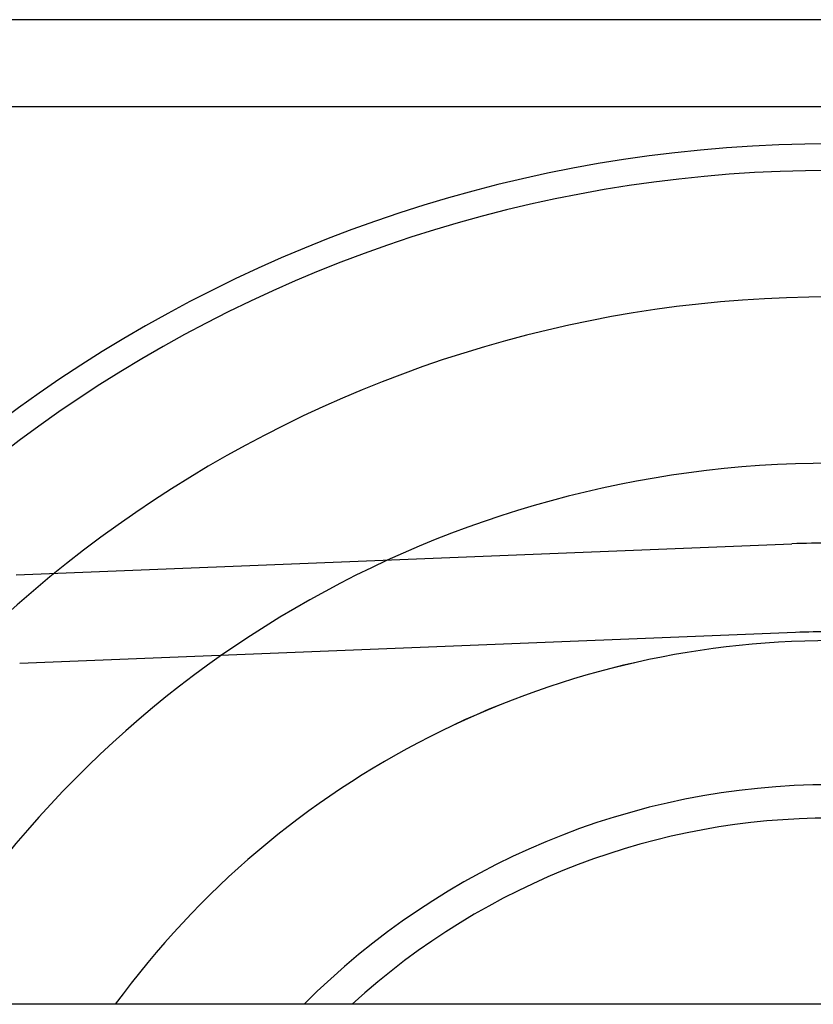
# Model space of a CAD drawing. Extents: x 114 to 928, y 64 to 1135.
# Drawn here: x 316 to 321, y 778 to 783 of the extents above; entities that cross this region are included whole.
import ezdxf

# ---------------------------------------------------------------- set-up
doc = ezdxf.new("R2010")
doc.units = 0
doc.header["$LTSCALE"] = 4
doc.linetypes.add('HIDDEN', pattern=[9.525, 6.35, -3.175])
for name, color, linetype in [('AM_0', 7, 'CONTINUOUS'), ('AM_3', 2, 'HIDDEN'), ('OBRYS', 7, 'CONTINUOUS'), ('VIDITELNÁ__ISO_', 7, 'CONTINUOUS')]:
    doc.layers.add(name, color=color, linetype=linetype)

# ---------------------------------------------------------------- blocks, each defined once
blk = doc.blocks.new('ASDD')
at = {"layer": 'OBRYS'}
blk.add_line((655.277, 767.8254, -1099.0447), (664.527, 767.8254, -1099.0447), dxfattribs=at)
blk.add_polyline3d([(659.8541, 768.3146, -1099.0447), (659.7581, 768.3146, -1099.0447), (659.6622, 768.3146, -1099.0447), (659.5662, 768.3146, -1099.0447), (659.4702, 768.3146, -1099.0447), (659.3741, 768.3146, -1099.0447), (659.2778, 768.3146, -1099.0447), (659.1815, 768.3146, -1099.0447), (659.085, 768.3146, -1099.0447), (658.9884, 768.3146, -1099.0447), (658.8915, 768.3146, -1099.0447), (658.7945, 768.3146, -1099.0447), (658.6973, 768.3146, -1099.0447), (658.5998, 768.3146, -1099.0447), (658.5021, 768.3146, -1099.0447), (658.4041, 768.3146, -1099.0447), (658.3059, 768.3146, -1099.0447), (658.2073, 768.3146, -1099.0447), (658.1084, 768.3146, -1099.0447), (658.0091, 768.3146, -1099.0447), (657.9095, 768.3146, -1099.0447), (657.8094, 768.3146, -1099.0447), (657.709, 768.3146, -1099.0447), (657.6081, 768.3146, -1099.0447), (657.5068, 768.3146, -1099.0447), (657.4049, 768.3146, -1099.0447), (657.3026, 768.3146, -1099.0447), (657.1998, 768.3146, -1099.0447), (657.0964, 768.3146, -1099.0447), (656.9925, 768.3146, -1099.0447), (656.8879, 768.3146, -1099.0447), (656.7827, 768.3146, -1099.0447), (656.6769, 768.3146, -1099.0447), (656.5705, 768.3146, -1099.0447), (656.4633, 768.3146, -1099.0447), (656.3554, 768.3146, -1099.0447), (656.2468, 768.3146, -1099.0447), (656.1374, 768.3146, -1099.0447), (656.0272, 768.3146, -1099.0447), (655.9162, 768.3146, -1099.0447), (655.8043, 768.3146, -1099.0447), (655.6915, 768.3146, -1099.0447), (655.5778, 768.3146, -1099.0447), (655.4632, 768.3146, -1099.0447), (655.3476, 768.3146, -1099.0447), (655.2309, 768.3146, -1099.0447)], dxfattribs=at)
for radius, start, end in [(7.8, 22.22255, 157.77745), (7.65, 22.68229, 157.31771), (6.9375, 25.16492, 154.83508), (6, 29.45019, 150.54981), (5, 36.157, 143.843), (4.9999, 36.1579, 143.8421), (4.188, 44.7806, 135.2194), (4, 47.5189, 132.4811)]:
    blk.add_arc((659.902, 759.8146, -1099.0447), radius, start, end, dxfattribs=at)
at = {"layer": 'VIDITELNÁ__ISO_'}
for p, q in [((655.306, 765.1851, -1099.0447), (659.68, 765.3602, -1099.0447)), ((659.7, 764.8606, -1099.0447), (655.326, 764.6855, -1099.0447))]:
    blk.add_line(p, q, dxfattribs=at)
for radius in [5.55, 5.05]:
    blk.add_arc((659.902, 759.8146, -1099.0447), radius, 90, 92.2924, dxfattribs=at)

msp = doc.modelspace()

# ---------------------------------------------------------------- linework, layer by layer
at = {"layer": 'AM_0'}
msp.add_line((802.3477, 777.9308, -599.5447), (252.3477, 777.9308, -599.5447), dxfattribs=at)

# ---------------------------------------------------------------- block references
at = {"layer": 'AM_3'}
msp.add_blockref('ASDD', (-339.0543, 15.1661, 499.5), dxfattribs=at)

doc.saveas('drawing.dxf')
